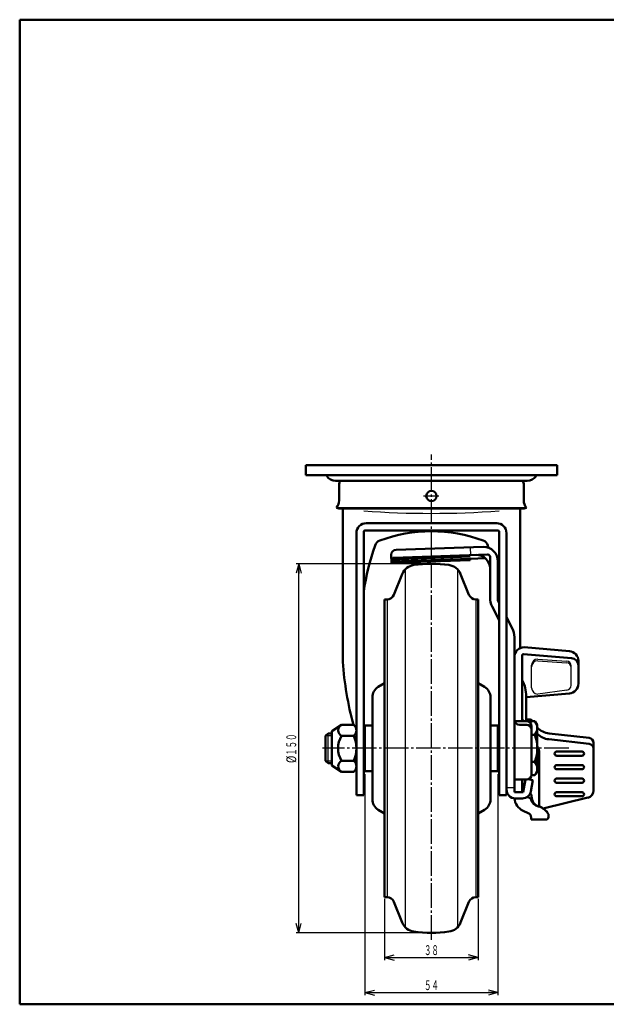
# Model space of a CAD drawing. Units: millimetres. Extents: x 10 to 584, y 10 to 410.
# Drawn here: x 10 to 248, y 10 to 410 of the extents above; entities that cross this region are included whole.
import ezdxf
from ezdxf.enums import TextEntityAlignment as Align

# ---------------------------------------------------------------- set-up
doc = ezdxf.new("R2010")
doc.units = ezdxf.units.MM
doc.linetypes.add('DASHDOT', pattern=[13, 10, -1, 1, -1])
for name, color, linetype in [('GR1_01', 7, 'Continuous'), ('図面枠ﾚｲﾔ_01', 7, 'Continuous'), ('基準ﾚｲﾔｸﾞﾙｰﾌﾟ_01', 7, 'Continuous')]:
    doc.layers.add(name, color=color, linetype=linetype)
doc.styles.add('FX_VECTOR', font='MONOTXT.SHX', dxfattribs={"bigfont": 'BigFont.shx'})

# ---------------------------------------------------------------- blocks, each defined once
blk = doc.blocks.new('FXTIP_ARROW_S')
at = {"color": 0, "linetype": 'Continuous', "lineweight": -2}
for q in [(-1, 0), (-0.97, 0.26), (-0.97, -0.26)]:
    blk.add_line((0, 0), q, dxfattribs=at)
blk = doc.blocks.new('FXTIP_ARROW_E')
at = {"color": 0, "linetype": 'Continuous', "lineweight": -2}
for q in [(-1, 0), (-0.97, 0.26), (-0.97, -0.26)]:
    blk.add_line((0, 0), q, dxfattribs=at)
blk = doc.blocks.new('BLKF024')
at = {"layer": '基準ﾚｲﾔｸﾞﾙｰﾌﾟ_01', "color": 3, "linetype": 'Continuous', "lineweight": 50}
for p, q in [((161.97, 176.38), (165.38, 184.8)), ((192.46, 176.38), (189.06, 184.8)), ((159.19, 174.5), (158.22, 174.5)), ((158.22, 174.5), (158.22, 53.5)), ((195.24, 174.5), (196.22, 174.5)), ((196.22, 174.5), (196.22, 53.5)), ((158.22, 140.51), (155.63, 138.96)), ((196.22, 140.51), (198.8, 138.96)), ((153.22, 134.68), (153.22, 93.32)), ((201.22, 134.68), (201.22, 93.32)), ((150.22, 123.33), (150.22, 104.67)), ((150.22, 123.33), (153.22, 123.33)), ((201.22, 123.33), (204.22, 123.33)), ((204.22, 123.33), (204.22, 104.67)), ((150.22, 104.67), (153.22, 104.67)), ((201.22, 104.67), (204.22, 104.67)), ((158.22, 87.49), (155.63, 89.04)), ((196.22, 87.49), (198.8, 89.04)), ((159.19, 53.5), (158.22, 53.5)), ((195.24, 53.5), (196.22, 53.5)), ((161.97, 51.62), (165.38, 43.2)), ((192.46, 51.62), (189.06, 43.2))]:
    blk.add_line(p, q, dxfattribs=at)
at = {"layer": '基準ﾚｲﾔｸﾞﾙｰﾌﾟ_01', "color": 6, "linetype": 'Continuous', "lineweight": 25}
for p, q in [((166.61, 186.71), (166.61, 41.29)), ((187.82, 186.71), (187.82, 41.29)), ((159.19, 174.5), (159.19, 53.5)), ((195.24, 174.5), (195.24, 53.5))]:
    blk.add_line(p, q, dxfattribs=at)
at = {"layer": '基準ﾚｲﾔｸﾞﾙｰﾌﾟ_01', "color": 3, "linetype": 'Continuous', "lineweight": 50}
for centre, radius, start, end in [((170.94, 182.55), 6, 98.2009, 158), ((177.22, 139), 50, 81.7991, 98.2009), ((183.49, 182.55), 6, 22, 81.7991), ((159.19, 177.5), 3, 270, 338), ((195.24, 177.5), 3, 202, 270), ((158.22, 134.68), 5, 121.0765, 180), ((196.22, 134.68), 5, 0, 58.9235), ((158.22, 93.32), 5, 180, 238.9235), ((196.22, 93.32), 5, 301.0765, 0), ((159.19, 50.5), 3, 22, 90), ((195.24, 50.5), 3, 90, 158), ((170.94, 45.45), 6, 202, 261.7991), ((183.49, 45.45), 6, 278.2009, 338), ((177.22, 89), 50, 261.7991, 278.2009)]:
    blk.add_arc(centre, radius, start, end, dxfattribs=at)

msp = doc.modelspace()

# ---------------------------------------------------------------- linework, layer by layer
at = {"layer": 'GR1_01', "color": 6, "linetype": 'DASHDOT', "lineweight": 25}
for p, q in [((177.22, 36.15), (177.22, 233.34)), ((180.29, 216.5), (173.99, 216.5)), ((232.96, 114), (132.92, 114))]:
    msp.add_line(p, q, dxfattribs=at)
at = {"layer": 'GR1_01', "color": 3, "linetype": 'Continuous', "lineweight": 50}
for p, q in [((126.22, 225), (126.22, 229)), ((126.22, 229), (228.22, 229)), ((228.22, 229), (228.22, 225)), ((228.22, 225), (126.22, 225)), ((134.72, 225), (134.72, 224.5)), ((219.72, 224.5), (219.72, 225)), ((138.3, 222.7), (216.13, 222.7)), ((139.72, 214.7), (139.72, 221)), ((214.72, 221), (214.72, 214.7)), ((139.62, 211.4), (138.62, 211.75)), ((214.82, 211.4), (139.62, 211.4)), ((141.22, 211.4), (141.22, 149.15)), ((213.22, 154.66), (213.22, 211.4)), ((215.82, 211.75), (214.82, 211.4)), ((203.72, 205.45), (150.72, 205.45)), ((146.72, 201.45), (146.72, 94.95)), ((149.72, 94.95), (149.72, 201.95)), ((150.22, 202.45), (204.22, 202.45)), ((204.72, 201.95), (204.72, 94.95)), ((207.72, 94.95), (207.72, 201.45)), ((136.72, 121), (140.72, 123.5)), ((136.72, 107), (136.72, 121)), ((145.72, 123.5), (140.72, 123.5)), ((134.22, 119.05), (135.22, 120)), ((134.22, 108.95), (134.22, 119.05)), ((135.22, 120), (136.72, 120)), ((140.72, 119.1), (145.72, 119.1)), ((135.22, 108), (134.22, 108.95)), ((145.72, 108.9), (140.72, 108.9)), ((136.72, 108), (135.22, 108)), ((140.72, 104.5), (136.72, 107)), ((140.72, 104.5), (145.72, 104.5)), ((146.72, 94.95), (149.72, 94.95)), ((204.72, 94.95), (207.72, 94.95))]:
    msp.add_line(p, q, dxfattribs=at)
at = {"layer": 'GR1_01', "color": 6, "linetype": 'Continuous', "lineweight": 25}
for p, q in [((215.82, 211.75), (138.62, 211.75)), ((136.72, 119.05), (134.22, 119.05)), ((135.22, 108), (135.22, 120)), ((134.22, 108.95), (136.72, 108.95))]:
    msp.add_line(p, q, dxfattribs=at)
at = {"layer": 'GR1_01', "color": 7, "linetype": 'Continuous', "lineweight": 25}
for p, q in [((176.22, 189), (122.3, 189)), ((123.3, 39), (123.3, 189)), ((176.22, 39), (122.3, 39))]:
    msp.add_line(p, q, dxfattribs=at)
at = {"layer": 'GR1_01', "color": 3, "linetype": 'Continuous', "lineweight": 50}
msp.add_circle((177.22, 216.5), 2.1, dxfattribs=at)
for centre, radius, start, end in [((138.3, 227.17), 4.47, 216.6509, 270), ((216.13, 227.17), 4.47, 270, 323.3491), ((143.72, 221), 4, 154.8954, 180), ((210.72, 221), 4, 0, 25.1046), ((135.22, 214.7), 4.5, 319.0739, 0), ((219.22, 214.7), 4.5, 180, 220.9261), ((150.72, 201.45), 4, 90, 180), ((203.72, 201.45), 4, 0, 90), ((150.22, 201.95), 0.5, 90, 180), ((177.22, 141.13), 61.02, 69.8717, 110.1283), ((204.22, 201.95), 0.5, 0, 90), ((247, 163.48), 98.31, 160.4814, 171.7132), ((157.25, 195.61), 3, 110.1283, 166.0973), ((197.18, 195.61), 3, 13.9027, 69.8717), ((276.17, 158.68), 135.29, 184.0385, 195.0708), ((141.75, 121.3), 2.43, 115.1223, 244.8777), ((143.8, 121.3), 2.92, 311.1121, 48.8879), ((149.32, 114), 10, 149.3362, 210.6638), ((133.21, 114), 13.51, 337.8126, 22.1874), ((141.75, 106.7), 2.43, 115.1223, 244.8777), ((143.8, 106.7), 2.92, 311.1121, 48.8879)]:
    msp.add_arc(centre, radius, start, end, dxfattribs=at)
at = {"layer": 'GR1_01', "color": 6, "linetype": 'Continuous', "lineweight": 25}
msp.add_arc((177.22, 588.08), 378.63, 265.8349, 274.1651, dxfattribs=at)
at = {"layer": '図面枠ﾚｲﾔ_01', "color": 7, "linetype": 'Continuous', "lineweight": 50}
for p, q in [((10, 10), (10, 410)), ((10, 410), (584, 410)), ((10, 10), (584, 10))]:
    msp.add_line(p, q, dxfattribs=at)
at = {"layer": '基準ﾚｲﾔｸﾞﾙｰﾌﾟ_01', "color": 3, "linetype": 'Continuous', "lineweight": 50}
for p, q in [((160.92, 192.57), (161.03, 189.34)), ((200.13, 192.75), (161.96, 191.42)), ((162.84, 194.64), (198.22, 195.87)), ((161.03, 189.34), (193.01, 190.46)), ((192.99, 190.99), (199.16, 191.21)), ((192.99, 190.87), (193.01, 190.46)), ((201.02, 175.25), (201.02, 191.74)), ((204.22, 189.87), (204.22, 174.09)), ((204.22, 174.09), (204.72, 173.11)), ((201.9, 171.59), (204.72, 166.12)), ((207.72, 167.29), (210.03, 162.8)), ((210.92, 159.13), (210.92, 96.22)), ((214.62, 152.25), (234.16, 150.64)), ((214.92, 155.04), (233.25, 153.48)), ((210.92, 151.04), (210.92, 96.22)), ((214.12, 125.02), (214.12, 151.78)), ((236.92, 149.49), (236.92, 140.27)), ((233.26, 136.29), (215.74, 134.75)), ((215.72, 135.04), (215.72, 125.02)), ((210.99, 125.02), (215.92, 125.02)), ((214.42, 125.25), (214.4, 125.02)), ((214.72, 125.25), (214.42, 125.25)), ((214.7, 125.02), (214.72, 125.25)), ((216.92, 125.71), (215.72, 125.71)), ((219.22, 124.97), (216.38, 124.97)), ((220.22, 123.5), (219.22, 124.97)), ((150.22, 120), (149.72, 120)), ((204.72, 120), (204.22, 120)), ((212.92, 123.57), (215.92, 123.57)), ((217.92, 123.02), (217.92, 103.35)), ((220.22, 104.5), (220.22, 123.5)), ((241.24, 118.2), (225.06, 120.03)), ((217.92, 119.48), (219.22, 119.48)), ((241.24, 115.81), (224.87, 117.65)), ((243.02, 96.86), (243.02, 116.22)), ((220.92, 90.38), (220.92, 112.8)), ((238.39, 112.67), (228.04, 112.67)), ((150.22, 108), (149.72, 108)), ((204.72, 108), (204.22, 108)), ((217.92, 108.52), (219.22, 108.52)), ((228.04, 111.01), (238.39, 111.01)), ((219.22, 103.03), (220.22, 104.5)), ((238.39, 107.17), (228.04, 107.17)), ((228.04, 105.52), (238.39, 105.52)), ((210.92, 101.35), (215.92, 101.35)), ((214.12, 96.22), (214.12, 101.35)), ((214.42, 97.07), (215.39, 101.36)), ((214.42, 96.22), (215.4, 101.35)), ((218.47, 100.99), (216.49, 101.44)), ((217.6, 96.51), (218.47, 100.99)), ((217.89, 103.03), (219.22, 103.03)), ((238.39, 101.68), (228.04, 101.68)), ((228.04, 100.02), (238.39, 100.02)), ((210.92, 96.22), (214.42, 96.22)), ((214.12, 97.07), (214.42, 97.07)), ((214.42, 97.07), (214.42, 96.22)), ((228.04, 96.18), (238.39, 96.18)), ((211.22, 93.67), (214.17, 93.67)), ((215.82, 94.09), (216.31, 94.09)), ((222.64, 89.58), (240.72, 93.95)), ((238.39, 94.53), (228.04, 94.53)), ((216.54, 87.71), (214.45, 88.66)), ((217.72, 85.05), (217.72, 85.89)), ((217.72, 85.05), (223.72, 85.05)), ((224.72, 86.05), (224.72, 87.18))]:
    msp.add_line(p, q, dxfattribs=at)
at = {"layer": '基準ﾚｲﾔｸﾞﾙｰﾌﾟ_01', "color": 6, "linetype": 'Continuous', "lineweight": 25}
for p, q in [((161.19, 191.02), (192.95, 192.12)), ((192.92, 195.64), (193.03, 192.5)), ((161, 190.18), (192.98, 191.3)), ((161.01, 190.62), (192.96, 191.74)), ((161.01, 189.75), (192.99, 190.87)), ((220.39, 150.27), (232.09, 149.44)), ((220.39, 149.58), (232.09, 148.75)), ((217.89, 138.56), (217.89, 147.77)), ((233.95, 139.6), (233.95, 147.45)), ((232.21, 137.62), (220.39, 136.06)), ((207.72, 98.07), (210.92, 98.07))]:
    msp.add_line(p, q, dxfattribs=at)
at = {"layer": '基準ﾚｲﾔｸﾞﾙｰﾌﾟ_01', "color": 7, "linetype": 'Continuous', "lineweight": 25}
for p, q in [((150.22, 103.5), (150.22, 13.77)), ((204.22, 103.5), (204.22, 13.77)), ((158.22, 52.9), (158.22, 28)), ((196.22, 52.9), (196.22, 28)), ((158.22, 29), (196.22, 29)), ((150.22, 14.77), (204.22, 14.77))]:
    msp.add_line(p, q, dxfattribs=at)
at = {"layer": '基準ﾚｲﾔｸﾞﾙｰﾌﾟ_01', "color": 3, "linetype": 'Continuous', "lineweight": 50}
for centre, radius, start, end in [((107.43, 163.48), 98.31, 18.9843, 19.5186), ((162.91, 192.64), 2, 92, 182), ((195.52, 187.08), 5.5, 0, 92), ((198.22, 189.87), 6, 0, 90), ((200.02, 191.74), 1, 0, 92), ((161.99, 190.42), 1, 92, 182), ((209.02, 175.25), 8, 180, 207.2408), ((202.92, 159.13), 8, 0, 27.2408), ((214.92, 151.04), 4, 90, 180), ((214.62, 151.75), 0.5, 90, 180), ((232.92, 149.49), 4, 0, 85.1523), ((233.92, 147.65), 3, 0, 85.291), ((201.72, 135.17), 14, 0, 27.6604), ((232.92, 140.27), 4, 275, 0), ((212.92, 125.57), 2, 180, 270), ((215.92, 123.02), 2, 0, 90), ((216.92, 123.71), 2, 39.0915, 90), ((215.96, 122.23), 4.26, 319.932, 40.068), ((215.92, 121.57), 2, 0, 90), ((225.96, 127.98), 8, 224.1315, 263.56), ((204.67, 114), 15.54, 339.3345, 20.6655), ((225.77, 125.6), 8, 226.0133, 263.56), ((241.02, 116.22), 2, 0, 83.56), ((217.92, 112.8), 3, 0, 39.9445), ((228.04, 111.84), 0.828, 90, 270), ((238.39, 111.84), 0.828, 270, 90), ((241.02, 113.82), 2, 0, 83.56), ((215.96, 105.77), 4.26, 319.932, 40.068), ((228.04, 106.34), 0.828, 90, 270), ((238.39, 106.34), 0.828, 270, 90), ((215.92, 103.35), 2, 270, 0), ((228.04, 100.85), 0.828, 90, 270), ((238.39, 100.85), 0.828, 270, 90), ((211.22, 97.17), 3.5, 180, 270), ((214.17, 97.17), 3.5, 270, 349.0922), ((228.04, 95.35), 0.828, 90, 270), ((238.39, 95.35), 0.828, 270, 90), ((240.02, 96.86), 3, 283.56, 0), ((216.92, 94.12), 6, 184.2225, 245.6938), ((216.31, 92.59), 1.5, 17.6044, 90), ((215.92, 94.39), 2, 0, 43.3889), ((221.55, 94.25), 4, 197.6044, 257.2643), ((221.91, 94.25), 4, 178.0565, 254.8458), ((219.35, 84.5), 6, 26.5596, 77.2643), ((219.3, 84.6), 6, 25.4787, 74.8458), ((215.72, 85.89), 2, 0, 65.6938), ((223.72, 86.05), 1, 270, 0)]:
    msp.add_arc(centre, radius, start, end, dxfattribs=at)
at = {"layer": '基準ﾚｲﾔｸﾞﾙｰﾌﾟ_01', "color": 6, "linetype": 'Continuous', "lineweight": 25}
for centre, radius, start, end in [((220.39, 147.77), 2.5, 90, 180), ((220.39, 147.08), 2.5, 90, 180), ((231.95, 147.45), 2, 0, 85.9318), ((231.95, 146.76), 2, 0, 85.9318), ((220.39, 138.56), 2.5, 180, 270), ((231.95, 139.6), 2, 277.5379, 0)]:
    msp.add_arc(centre, radius, start, end, dxfattribs=at)

# ---------------------------------------------------------------- block references
at = {"layer": 'GR1_01', "color": 7, "linetype": 'Continuous', "lineweight": 25, "xscale": 4, "yscale": 4}
for name, p, rotation in [('FXTIP_ARROW_E', (123.3, 189), 90), ('FXTIP_ARROW_S', (123.3, 39), 270)]:
    msp.add_blockref(name, p, dxfattribs=dict(at, rotation=rotation))
at = {"layer": '基準ﾚｲﾔｸﾞﾙｰﾌﾟ_01', "color": 3, "linetype": 'Continuous', "lineweight": 50}
msp.add_blockref('BLKF024', (0, 0), dxfattribs=at)
at = {"layer": '基準ﾚｲﾔｸﾞﾙｰﾌﾟ_01', "color": 7, "linetype": 'Continuous', "lineweight": 25, "xscale": 4, "yscale": 4}
for name, p, rotation in [('FXTIP_ARROW_S', (158.22, 29), 180), ('FXTIP_ARROW_E', (196.22, 29), 360), ('FXTIP_ARROW_S', (150.22, 14.77), 180), ('FXTIP_ARROW_E', (204.22, 14.77), 360)]:
    msp.add_blockref(name, p, dxfattribs=dict(at, rotation=rotation))

# ---------------------------------------------------------------- texts
at = {"layer": 'GR1_01', "color": 7, "linetype": 'Continuous', "lineweight": 25, "style": 'FX_VECTOR', "width": 0.926471}
for s, p, p2 in [('１５０', (122.3, 111), (122.3, 120)), ('%%c', (122.3, 108), (122.3, 111))]:
    msp.add_text(s, height=4, rotation=90, dxfattribs=at).set_placement(p, p2, align=Align.FIT)
at = {"layer": '基準ﾚｲﾔｸﾞﾙｰﾌﾟ_01', "color": 7, "linetype": 'Continuous', "lineweight": 25, "style": 'FX_VECTOR', "width": 0.954545}
for s, p, p2 in [('３８', (174.22, 30), (180.22, 30)), ('５４', (174.22, 15.77), (180.22, 15.77))]:
    msp.add_text(s, height=4, rotation=0, dxfattribs=at).set_placement(p, p2, align=Align.FIT)

doc.saveas('drawing.dxf')
